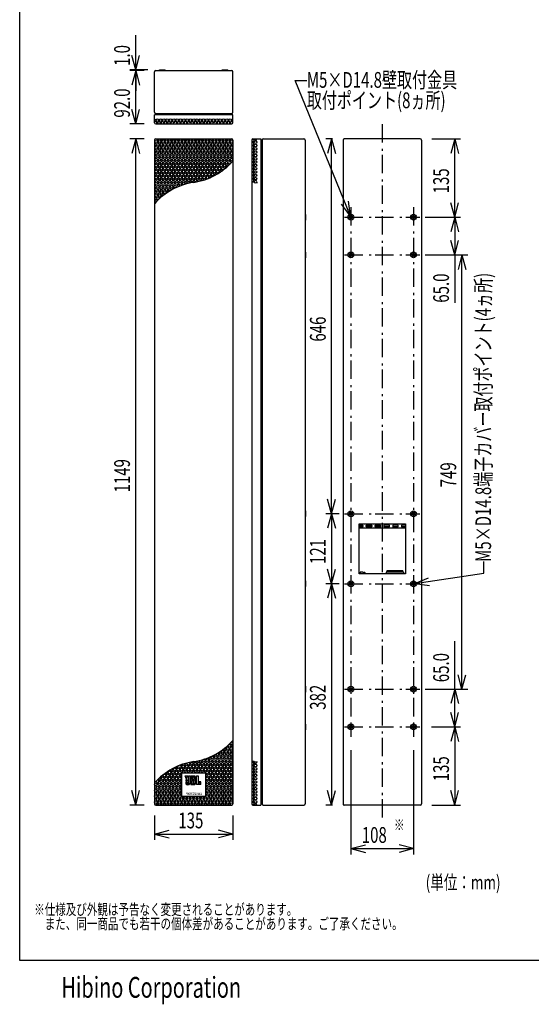
# Model space of a CAD drawing. Extents: x -900 to 900, y -1344 to 1332.
# Drawn here: x -900 to -18, y -1344 to 355 of the extents above; entities that cross this region are included whole.
import ezdxf
from ezdxf.enums import TextEntityAlignment as Align

# ---------------------------------------------------------------- set-up
doc = ezdxf.new("R2010")
doc.units = 0
doc.header["$LTSCALE"] = 50.8
doc.header["$MEASUREMENT"] = 0
doc.linetypes.add('STYLE_06', pattern=[1.041641, 0.625, -0.208282, 0.069427, -0.138931])
for name, color, linetype in [('DATA', 7, 'CONTINUOUS'), ('DIMNSIONS', 7, 'CONTINUOUS'), ('HIBINO-BASE', 7, 'CONTINUOUS'), ('PATTERN_FILL', 7, 'CONTINUOUS')]:
    doc.layers.add(name, color=color, linetype=linetype)
doc.styles.get("Standard").update_dxf_attribs({"font": 'txt', "bigfont": 'BIGFONT.SHX'})

msp = doc.modelspace()

# ---------------------------------------------------------------- linework, layer by layer
at = {"layer": 'DATA', "color": 7, "linetype": 'Continuous'}
for p, q in [((-667.5, 195), (-667.5, 265)), ((-665.5, 267), (-534.5, 267)), ((-658.9, 268), (-649.1, 268)), ((-658.9, 267), (-658.9, 268)), ((-649.1, 267), (-649.1, 268)), ((-550.9, 268), (-541.1, 268)), ((-550.9, 267), (-550.9, 268)), ((-541.1, 267), (-541.1, 268)), ((-532.5, 195), (-532.5, 265)), ((-667.5, 177), (-667.5, 190.6)), ((-532.5, 190.6), (-667.5, 190.6)), ((-665.5, 193), (-534.5, 193)), ((-664.5, 190.6), (-664.5, 193)), ((-535.5, 190.6), (-535.5, 193)), ((-532.5, 177), (-532.5, 190.6)), ((-665.5, 175), (-534.5, 175)), ((-667.5, 147), (-667.5, -998)), ((-665.5, 149), (-534.5, 149)), ((-532.5, 147), (-532.5, -998)), ((-500, 147), (-500, -998)), ((-498, 149), (-484.4, 149)), ((-484.4, 149), (-484.4, -1000)), ((-484.4, 146), (-482, 146)), ((-482, 147), (-482, -998)), ((-480, 149), (-410, 149)), ((-408, 147), (-408, -998)), ((-342.5, 147), (-342.5, -998)), ((-209.5, 149), (-340.5, 149)), ((-207.5, 147), (-207.5, -998)), ((-482, 34), (-484.4, 34)), ((-407, 18.9), (-408, 18.9)), ((-407, 18.9), (-407, 9.1)), ((-484.4, 1), (-483.4, 1)), ((-483.4, 2.4), (-482, 2.4)), ((-483.4, -4.3), (-483.4, 2.4)), ((-407, 9.1), (-408, 9.1)), ((-484.4, -3), (-483.4, -3)), ((-483.4, -1), (-482, -1)), ((-483.4, -4.3), (-482, -4.3)), ((-482, -36), (-484.4, -36)), ((-407, -46.1), (-408, -46.1)), ((-407, -46.1), (-407, -55.9)), ((-407, -55.9), (-408, -55.9)), ((-407, -492.5), (-408, -492.5)), ((-407, -492.5), (-407, -502.3)), ((-407, -502.3), (-408, -502.3)), ((-315, -517), (-309.2, -517)), ((-309.2, -519.5), (-315, -519.5)), ((-309.2, -520.4), (-315, -520.4)), ((-235, -522.2), (-315, -522.2)), ((-308.2, -518), (-308.2, -519.4)), ((-302.6, -519.4), (-302.6, -518)), ((-301.6, -517), (-294, -517)), ((-294, -519.5), (-301.6, -519.5)), ((-294, -520.4), (-301.6, -520.4)), ((-293, -518), (-293, -519.4)), ((-287.4, -519.4), (-287.4, -518)), ((-286.4, -517), (-278.8, -517)), ((-278.8, -519.5), (-286.4, -519.5)), ((-278.8, -520.4), (-286.4, -520.4)), ((-277.8, -518), (-277.8, -519.4)), ((-272.2, -518), (-272.2, -519.4)), ((-263.6, -517), (-271.2, -517)), ((-271.2, -519.5), (-263.6, -519.5)), ((-271.2, -520.4), (-263.6, -520.4)), ((-262.6, -519.4), (-262.6, -518)), ((-257, -518), (-257, -519.4)), ((-248.4, -517), (-256, -517)), ((-256, -519.5), (-248.4, -519.5)), ((-256, -520.4), (-248.4, -520.4)), ((-247.4, -519.4), (-247.4, -518)), ((-241.8, -518), (-241.8, -519.4)), ((-235, -517), (-240.8, -517)), ((-240.8, -519.5), (-235, -519.5)), ((-240.8, -520.4), (-235, -520.4)), ((-235, -601), (-315, -601)), ((-307.9, -598), (-312.9, -598)), ((-312.9, -598), (-312.9, -601)), ((-307.9, -598), (-307.9, -601)), ((-306.4, -599), (-306, -598)), ((-306.4, -599), (-306.4, -601)), ((-306.4, -599), (-304.9, -599)), ((-306, -598), (-305.2, -598)), ((-304.9, -599), (-305.2, -598)), ((-304.9, -599), (-304.9, -601)), ((-268.2, -598), (-268.2, -601)), ((-238.2, -598), (-268.2, -598)), ((-239.2, -596), (-267.2, -596)), ((-267.2, -596), (-267.2, -598)), ((-239.2, -596), (-239.2, -598)), ((-238.2, -598), (-238.2, -601)), ((-407, -613.3), (-408, -613.3)), ((-407, -623.1), (-408, -623.1)), ((-407, -613.3), (-407, -623.1)), ((-407, -795.1), (-408, -795.1)), ((-407, -795.1), (-407, -804.9)), ((-482, -815), (-484.4, -815)), ((-407, -804.9), (-408, -804.9)), ((-484.4, -848), (-483.4, -848)), ((-483.4, -846.6), (-482, -846.6)), ((-483.4, -846.6), (-483.4, -853.3)), ((-484.4, -852), (-483.4, -852)), ((-483.4, -850), (-482, -850)), ((-483.4, -853.3), (-482, -853.3)), ((-407, -860.1), (-408, -860.1)), ((-407, -860.1), (-407, -869.9)), ((-407, -869.9), (-408, -869.9)), ((-482, -885), (-484.4, -885)), ((-620.2, -985), (-620.2, -944.5)), ((-620.2, -944.5), (-579.8, -944.5)), ((-612.4, -955), (-614.6, -949.7)), ((-614.6, -949.7), (-610.1, -949.7)), ((-612.4, -955), (-610.1, -949.7)), ((-609.1, -949.7), (-609.1, -962.4)), ((-609.1, -949.7), (-606.3, -949.7)), ((-606.3, -949.7), (-606.3, -962.4)), ((-604.9, -949.7), (-604.9, -964.7)), ((-604.9, -949.7), (-599.6, -949.7)), ((-595.4, -964.7), (-595.4, -949.7)), ((-595.4, -949.7), (-592.5, -949.7)), ((-592.5, -949.7), (-592.5, -962.4)), ((-579.8, -944.5), (-579.8, -985)), ((-611.2, -960), (-613.7, -960)), ((-613.7, -960), (-613.7, -962.4)), ((-611.2, -960), (-611.2, -962.4)), ((-604.9, -964.7), (-599.6, -964.7)), ((-602.4, -951.1), (-602.4, -955.9)), ((-602.4, -951.1), (-601, -951.1)), ((-602.4, -955.9), (-601, -955.9)), ((-602.4, -963.3), (-602.4, -957.4)), ((-602.4, -957.4), (-601, -957.4)), ((-602.4, -963.3), (-601, -963.3)), ((-599.6, -951.8), (-599.6, -955.3)), ((-599.6, -962.6), (-599.6, -958)), ((-597, -955.7), (-597, -952.1)), ((-597, -962.3), (-597, -958.3)), ((-587.9, -964.7), (-595.4, -964.7)), ((-587.9, -960), (-590.4, -960)), ((-590.4, -960), (-590.4, -962.4)), ((-587.9, -964.7), (-587.9, -960)), ((-579.8, -985), (-620.2, -985)), ((-665.5, -1000), (-534.5, -1000)), ((-545.9, -988.3), (-545.7, -988.3)), ((-498, -1000), (-484.4, -1000)), ((-484.4, -997), (-482, -997)), ((-480, -1000), (-410, -1000)), ((-209.5, -1000), (-340.5, -1000))]:
    msp.add_line(p, q, dxfattribs=at)
at = {"layer": 'DATA', "color": 7, "linetype": 'STYLE_06'}
for p, q in [((-275, 174.5), (-275, -1025.5)), ((-329, 31.5), (-329, -882.5)), ((-221, 31.5), (-221, -882.5)), ((-340, 14), (-210, 14)), ((-340, -51), (-210, -51)), ((-340, -497.4), (-210, -497.4)), ((-340, -618.2), (-210, -618.2)), ((-340, -800), (-210, -800)), ((-340, -865), (-210, -865))]:
    msp.add_line(p, q, dxfattribs=at)
at = {"layer": 'DATA', "color": 7, "linetype": 'Continuous'}
msp.add_lwpolyline([(-315, -515.1), (-235, -515.1), (-235, -601.1), (-315, -601.1)], close=True, dxfattribs=at)
for centre, radius in [((-329, 14), 4.9), ((-221, 14), 4.9), ((-329, 14), 2.7), ((-329, 14), 2.5), ((-329, 14), 2), ((-221, 14), 2.7), ((-221, 14), 2.5), ((-221, 14), 2), ((-329, -51), 4.9), ((-329, -51), 2.7), ((-329, -51), 2.5), ((-329, -51), 2), ((-221, -51), 4.9), ((-221, -51), 2.7), ((-221, -51), 2.5), ((-221, -51), 2), ((-329, -497.4), 4.9), ((-221, -497.4), 4.9), ((-329, -497.4), 2.7), ((-329, -497.4), 2.5), ((-329, -497.4), 2), ((-221, -497.4), 2.7), ((-221, -497.4), 2.5), ((-221, -497.4), 2), ((-329, -618.2), 4.9), ((-329, -618.2), 2.7), ((-329, -618.2), 2.5), ((-329, -618.2), 2), ((-221, -618.2), 4.9), ((-221, -618.2), 2.7), ((-221, -618.2), 2.5), ((-221, -618.2), 2), ((-329, -800), 4.9), ((-329, -800), 2.7), ((-329, -800), 2.5), ((-329, -800), 2), ((-221, -800), 4.9), ((-221, -800), 2.7), ((-221, -800), 2.5), ((-221, -800), 2), ((-329, -865), 4.9), ((-329, -865), 2.7), ((-329, -865), 2.5), ((-329, -865), 2), ((-221, -865), 4.9), ((-221, -865), 2.7), ((-221, -865), 2.5), ((-221, -865), 2), ((-612.2, -957.1), 1.43)]:
    msp.add_circle(centre, radius, dxfattribs=at)
for centre, radius, start, end in [((-665.5, 265), 2, 90, 180), ((-534.5, 265), 2, 0, 90), ((-665.5, 195), 2, 180, 270), ((-534.5, 195), 2, 270, 0), ((-665.5, 177), 2, 180, 270), ((-534.5, 177), 2, 270, 0), ((-665.5, 147), 2, 90, 180), ((-534.5, 147), 2, 0, 90), ((-498, 147), 2, 90, 180), ((-480, 147), 2, 90, 180), ((-410, 147), 2, 0, 90), ((-340.5, 147), 2, 90, 180), ((-209.5, 147), 2, 0, 90), ((-616.4, 184.6), 111.8, 278.4349, 318.6272), ((-583.6, -36.6), 111.8, 98.4349, 138.6272), ((-499.2, 64.6), 10, 70.9349, 94.6772), ((-492.8, 83.5), 10, 251.9349, 287.282), ((-309.2, -518), 1, 0, 90), ((-309.2, -518.5), 1, 270, 0), ((-309.2, -519.4), 1, 270, 0), ((-301.6, -518), 1, 90, 180), ((-301.6, -518.5), 1, 180, 270), ((-301.6, -519.4), 1, 180, 270), ((-294, -518), 1, 0, 90), ((-294, -518.5), 1, 270, 0), ((-294, -519.4), 1, 270, 0), ((-286.4, -518), 1, 90, 180), ((-286.4, -518.5), 1, 180, 270), ((-286.4, -519.4), 1, 180, 270), ((-278.8, -518), 1, 0, 90), ((-278.8, -518.5), 1, 270, 0), ((-278.8, -519.4), 1, 270, 0), ((-271.2, -518), 1, 90, 180), ((-271.2, -518.5), 1, 180, 270), ((-271.2, -519.4), 1, 180, 270), ((-263.6, -518), 1, 0, 90), ((-263.6, -518.5), 1, 270, 0), ((-263.6, -519.4), 1, 270, 0), ((-256, -518), 1, 90, 180), ((-256, -518.5), 1, 180, 270), ((-256, -519.4), 1, 180, 270), ((-248.4, -518), 1, 0, 90), ((-248.4, -518.5), 1, 270, 0), ((-248.4, -519.4), 1, 270, 0), ((-240.8, -518), 1, 90, 180), ((-240.8, -518.5), 1, 180, 270), ((-240.8, -519.4), 1, 180, 270), ((-616.4, -814.4), 111.8, 278.4349, 318.6272), ((-583.6, -1035.6), 111.8, 98.4349, 138.6272), ((-499.2, -934.4), 10, 70.9349, 94.6772), ((-492.8, -915.5), 10, 251.9349, 287.282), ((-599.8, -952.5), 2.85, 8.2269, 86.1541), ((-611.9, -962.3), 1.75, 182.777, 207.3596), ((-610.4, -960.9), 3.87, 216.0088, 275.3091), ((-610.1, -962.4), 1.05, 178.224, 270.2882), ((-610.1, -962.4), 1.05, 269.7118, 1.776), ((-609.6, -960.9), 3.87, 264.6909, 323.9912), ((-608.1, -962.3), 1.75, 332.6404, 357.223), ((-601, -953.7), 2.63, 77.1735, 90.3488), ((-601, -953.3), 2.63, 269.6512, 282.8265), ((-601, -960), 2.63, 77.1735, 90.3488), ((-601, -960.7), 2.63, 269.6512, 282.8265), ((-600.7, -952.6), 1.48, 53.138, 78.7669), ((-600.7, -954.4), 1.48, 281.2331, 306.862), ((-600.7, -958.9), 1.48, 53.138, 78.7669), ((-600.7, -961.8), 1.48, 281.2331, 306.862), ((-600.1, -951.8), 0.478, 5.733, 52.3581), ((-600.1, -955.2), 0.478, 307.6419, 354.267), ((-600.1, -958.1), 0.478, 5.733, 52.3581), ((-600.1, -962.6), 0.478, 307.6419, 354.267), ((-599.8, -961.9), 2.85, 273.831, 351.1351), ((-598.4, -955.5), 1.46, 271.6893, 356.0783), ((-598.4, -958.4), 1.45, 3.867, 88.3616), ((-591.5, -962.4), 1.05, 178.224, 270.2882), ((-591.4, -962.4), 1.05, 269.7118, 1.776), ((-665.5, -998), 2, 180, 270), ((-534.5, -998), 2, 270, 0), ((-498, -998), 2, 180, 270), ((-480, -998), 2, 180, 270), ((-410, -998), 2, 270, 0), ((-340.5, -998), 2, 180, 270.0191), ((-209.5, -998), 2, 270.0191, 0)]:
    msp.add_arc(centre, radius, start, end, dxfattribs=at)
at = {"layer": 'DIMNSIONS', "color": 7, "linetype": 'Continuous'}
for p, q in [((-700, 268), (-700, 327.9)), ((-700, 268), (-706.7, 293)), ((-700, 268), (-693.3, 293)), ((-678.9, 268), (-710, 268)), ((-685.5, 267), (-710, 267)), ((-685.5, 267), (-710, 267)), ((-700, 267), (-706.7, 242)), ((-700, 267), (-706.7, 242)), ((-700, 268), (-700, 267)), ((-700, 175), (-700, 267)), ((-700, 267), (-693.3, 242)), ((-700, 267), (-700, 232)), ((-700, 267), (-693.3, 242)), ((-329.8, 15.9), (-425, 250)), ((-425, 250), (-405, 250)), ((-700, 175), (-706.7, 200)), ((-700, 175), (-693.3, 200)), ((-685.5, 175), (-710, 175)), ((-685.5, 149), (-710, 149)), ((-700, 149), (-706.7, 124)), ((-700, -1000), (-700, 149)), ((-700, 149), (-693.3, 124)), ((-360.5, 149), (-372.5, 149)), ((-362.5, 149), (-369.2, 124)), ((-362.5, -497.4), (-362.5, 149)), ((-362.5, 149), (-355.8, 124)), ((-189.5, 149), (-140, 149)), ((-150, 149), (-156.7, 124)), ((-150, 14), (-150, 149)), ((-150, 149), (-143.3, 124)), ((-329.8, 15.9), (-345.3, 36.6)), ((-329.8, 15.9), (-332.9, 41.6)), ((-150, 14), (-156.7, 39)), ((-150, 14), (-143.3, 39)), ((-201, 14), (-140, 14)), ((-190, 14), (-140, 14)), ((-150, 14), (-156.7, -11)), ((-150, 14), (-150, -51)), ((-150, 14), (-143.3, -11)), ((-150, -51), (-156.7, -26)), ((-150, -51), (-143.3, -26)), ((-201, -51), (-140, -51)), ((-190, -51), (-127.5, -51)), ((-150, -51), (-150, -133.5)), ((-137.5, -51), (-144.2, -76)), ((-137.5, -800), (-137.5, -51)), ((-137.5, -51), (-130.8, -76)), ((-362.5, -497.4), (-369.2, -472.4)), ((-362.5, -497.4), (-355.8, -472.4)), ((-349, -497.4), (-372.5, -497.4)), ((-349, -497.4), (-372.5, -497.4)), ((-362.5, -497.4), (-369.2, -522.4)), ((-362.5, -497.4), (-362.5, -618.2)), ((-362.5, -497.4), (-355.8, -522.4)), ((-362.5, -618.2), (-369.2, -593.2)), ((-362.5, -618.2), (-355.8, -593.2)), ((-100, -600), (-100, -580)), ((-219, -617.9), (-100, -600)), ((-219, -617.9), (-195.2, -607.8)), ((-349, -618.2), (-372.5, -618.2)), ((-349, -618.2), (-372.5, -618.2)), ((-362.5, -618.2), (-369.2, -643.2)), ((-362.5, -618.2), (-362.5, -1000)), ((-362.5, -618.2), (-355.8, -643.2)), ((-219, -617.9), (-193.3, -621)), ((-150, -800), (-150, -717.4)), ((-137.5, -800), (-144.2, -775)), ((-137.5, -800), (-130.8, -775)), ((-201, -800), (-127.5, -800)), ((-190, -800), (-140, -800)), ((-150, -800), (-156.7, -825)), ((-150, -865), (-150, -800)), ((-150, -800), (-143.3, -825)), ((-150, -865), (-156.7, -840)), ((-150, -865), (-143.3, -840)), ((-190, -865), (-140, -865)), ((-190, -865), (-140, -865)), ((-150, -865), (-156.7, -890)), ((-150, -865), (-150, -1000)), ((-150, -865), (-143.3, -890)), ((-329, -905), (-329, -1085)), ((-221, -905), (-221, -1085)), ((-700, -1000), (-706.7, -975)), ((-700, -1000), (-693.3, -975)), ((-362.5, -1000), (-369.2, -975)), ((-362.5, -1000), (-355.8, -975)), ((-150, -1000), (-156.7, -975)), ((-150, -1000), (-143.3, -975)), ((-685.5, -1000), (-710, -1000)), ((-360.5, -1000), (-372.5, -1000)), ((-189.5, -1000), (-140, -1000)), ((-667.5, -1018), (-667.5, -1060)), ((-532.5, -1018), (-532.5, -1060)), ((-667.5, -1050), (-642.5, -1043.3)), ((-667.5, -1050), (-532.5, -1050)), ((-667.5, -1050), (-642.5, -1056.7)), ((-532.5, -1050), (-557.5, -1043.3)), ((-532.5, -1050), (-557.5, -1056.7)), ((-329, -1075), (-304, -1068.3)), ((-221, -1075), (-246, -1068.3)), ((-329, -1075), (-221, -1075)), ((-329, -1075), (-304, -1081.7)), ((-221, -1075), (-246, -1081.7))]:
    msp.add_line(p, q, dxfattribs=at)
at = {"layer": 'HIBINO-BASE', "color": 7, "linetype": 'Continuous'}
for p, q in [((-900, -1268.2), (-900, 1331.8)), ((900, -1268.2), (-900, -1268.2))]:
    msp.add_line(p, q, dxfattribs=at)
at = {"layer": 'PATTERN_FILL', "color": 7, "linetype": 'Continuous'}
for centre in [(-662.7, 181.5), (-657, 181.5), (-651.3, 181.5), (-645.6, 181.5), (-639.9, 181.5), (-634.2, 181.5), (-628.5, 181.5), (-622.8, 181.5), (-617.1, 181.5), (-611.4, 181.5), (-605.7, 181.5), (-600, 181.5), (-594.3, 181.5), (-588.6, 181.5), (-582.9, 181.5), (-577.2, 181.5), (-571.5, 181.5), (-565.8, 181.5), (-560.1, 181.5), (-554.4, 181.5), (-548.7, 181.5), (-543, 181.5), (-537.3, 181.5), (-664.6, 143.9), (-664.6, 133.7), (-661.7, 138.8), (-658.7, 143.9), (-658.7, 133.7), (-655.8, 138.8), (-652.8, 143.9), (-652.8, 133.7), (-649.9, 138.8), (-646.9, 143.9), (-646.9, 133.7), (-644, 138.8), (-641, 143.9), (-641, 133.7), (-638.1, 138.8), (-635.1, 143.9), (-635.1, 133.7), (-632.2, 138.8), (-629.2, 143.9), (-629.2, 133.7), (-626.3, 138.8), (-623.3, 143.9), (-623.3, 133.7), (-620.4, 138.8), (-617.4, 143.9), (-617.4, 133.7), (-614.5, 138.8), (-611.5, 143.9), (-611.5, 133.7), (-608.6, 138.8), (-605.6, 143.9), (-605.6, 133.7), (-602.7, 138.8), (-599.7, 143.9), (-599.7, 133.7), (-596.8, 138.8), (-593.8, 143.9), (-593.8, 133.7), (-590.9, 138.8), (-587.9, 143.9), (-587.9, 133.7), (-585, 138.8), (-582, 143.9), (-582, 133.7), (-579.1, 138.8), (-576.1, 143.9), (-576.1, 133.7), (-573.2, 138.8), (-570.2, 143.9), (-570.2, 133.7), (-567.3, 138.8), (-564.3, 143.9), (-564.3, 133.7), (-561.4, 138.8), (-558.4, 143.9), (-558.4, 133.7), (-555.5, 138.8), (-552.5, 143.9), (-552.5, 133.7), (-549.6, 138.8), (-546.6, 143.9), (-546.6, 133.7), (-543.7, 138.8), (-540.7, 143.9), (-540.7, 133.7), (-537.8, 138.8), (-534.8, 143.9), (-534.8, 133.7), (-493.5, 143.3), (-493.5, 137.6), (-664.6, 123.5), (-661.7, 128.6), (-661.7, 118.4), (-658.7, 123.5), (-655.8, 128.6), (-655.8, 118.4), (-652.8, 123.5), (-649.9, 128.6), (-649.9, 118.4), (-646.9, 123.5), (-644, 128.6), (-644, 118.4), (-641, 123.5), (-638.1, 128.6), (-638.1, 118.4), (-635.1, 123.5), (-632.2, 128.6), (-632.2, 118.4), (-629.2, 123.5), (-626.3, 128.6), (-626.3, 118.4), (-623.3, 123.5), (-620.4, 128.6), (-620.4, 118.4), (-617.4, 123.5), (-614.5, 128.6), (-614.5, 118.4), (-611.5, 123.5), (-608.6, 128.6), (-608.6, 118.4), (-605.6, 123.5), (-602.7, 128.6), (-602.7, 118.4), (-599.7, 123.5), (-596.8, 128.6), (-596.8, 118.4), (-593.8, 123.5), (-590.9, 128.6), (-590.9, 118.4), (-587.9, 123.5), (-585, 128.6), (-585, 118.4), (-582, 123.5), (-579.1, 128.6), (-579.1, 118.4), (-576.1, 123.5), (-573.2, 128.6), (-573.2, 118.4), (-570.2, 123.5), (-567.3, 128.6), (-567.3, 118.4), (-564.3, 123.5), (-561.4, 128.6), (-561.4, 118.4), (-558.4, 123.5), (-555.5, 128.6), (-555.5, 118.4), (-552.5, 123.5), (-549.6, 128.6), (-549.6, 118.4), (-546.6, 123.5), (-543.7, 128.6), (-543.7, 118.4), (-540.7, 123.5), (-537.8, 128.6), (-537.8, 118.4), (-534.8, 123.5), (-493.5, 131.9), (-493.5, 126.2), (-493.5, 120.5), (-664.6, 113.3), (-664.6, 103.1), (-661.7, 108.2), (-658.7, 113.3), (-658.7, 103.1), (-655.8, 108.2), (-652.8, 113.3), (-652.8, 103.1), (-649.9, 108.2), (-646.9, 113.3), (-646.9, 103.1), (-644, 108.2), (-641, 113.3), (-641, 103.1), (-638.1, 108.2), (-635.1, 113.3), (-635.1, 103.1), (-632.2, 108.2), (-629.2, 113.3), (-629.2, 103.1), (-626.3, 108.2), (-623.3, 113.3), (-623.3, 103.1), (-620.4, 108.2), (-617.4, 113.3), (-617.4, 103.1), (-614.5, 108.2), (-611.5, 113.3), (-611.5, 103.1), (-608.6, 108.2), (-605.6, 113.3), (-605.6, 103.1), (-602.7, 108.2), (-599.7, 113.3), (-599.7, 103.1), (-596.8, 108.2), (-593.8, 113.3), (-593.8, 103.1), (-590.9, 108.2), (-587.9, 113.3), (-587.9, 103.1), (-585, 108.2), (-582, 113.3), (-582, 103.1), (-579.1, 108.2), (-576.1, 113.3), (-576.1, 103.1), (-573.2, 108.2), (-570.2, 113.3), (-570.2, 103.1), (-567.3, 108.2), (-564.3, 113.3), (-564.3, 103.1), (-561.4, 108.2), (-558.4, 113.3), (-558.4, 103.1), (-555.5, 108.2), (-552.5, 113.3), (-552.5, 103.1), (-549.6, 108.2), (-546.6, 113.3), (-546.6, 103.1), (-543.7, 108.2), (-540.7, 113.3), (-534.8, 113.3), (-493.5, 114.8), (-493.5, 109.1), (-493.5, 103.4), (-664.6, 92.8), (-661.7, 97.9), (-661.7, 87.7), (-658.7, 92.8), (-655.8, 97.9), (-655.8, 87.7), (-652.8, 92.8), (-649.9, 97.9), (-649.9, 87.7), (-646.9, 92.8), (-644, 97.9), (-644, 87.7), (-641, 92.8), (-638.1, 97.9), (-638.1, 87.7), (-635.1, 92.8), (-632.2, 97.9), (-632.2, 87.7), (-629.2, 92.8), (-626.3, 97.9), (-626.3, 87.7), (-623.3, 92.8), (-620.4, 97.9), (-620.4, 87.7), (-617.4, 92.8), (-614.5, 97.9), (-614.5, 87.7), (-611.5, 92.8), (-608.6, 97.9), (-608.6, 87.7), (-605.6, 92.8), (-602.7, 97.9), (-602.7, 87.7), (-599.7, 92.8), (-596.8, 97.9), (-596.8, 87.7), (-593.8, 92.8), (-590.9, 97.9), (-590.9, 87.7), (-587.9, 92.8), (-585, 97.9), (-585, 87.7), (-582, 92.8), (-579.1, 97.9), (-579.1, 87.7), (-576.1, 92.8), (-573.2, 97.9), (-573.2, 87.7), (-570.2, 92.8), (-567.3, 97.9), (-567.3, 87.7), (-564.3, 92.8), (-561.4, 97.9), (-558.4, 92.8), (-555.5, 97.9), (-549.6, 97.9), (-493.5, 97.7), (-493.5, 92), (-493.5, 86.3), (-664.6, 82.6), (-664.6, 72.4), (-661.7, 77.5), (-661.7, 67.3), (-658.7, 82.6), (-658.7, 72.4), (-655.8, 77.5), (-655.8, 67.3), (-652.8, 82.6), (-652.8, 72.4), (-649.9, 77.5), (-649.9, 67.3), (-646.9, 82.6), (-646.9, 72.4), (-644, 77.5), (-644, 67.3), (-641, 82.6), (-641, 72.4), (-638.1, 77.5), (-638.1, 67.3), (-635.1, 82.6), (-635.1, 72.4), (-632.2, 77.5), (-632.2, 67.3), (-629.2, 82.6), (-629.2, 72.4), (-626.3, 77.5), (-623.3, 82.6), (-623.3, 72.4), (-620.4, 77.5), (-617.4, 82.6), (-617.4, 72.4), (-614.5, 77.5), (-611.5, 82.6), (-608.6, 77.5), (-605.6, 82.6), (-602.7, 77.5), (-599.7, 82.6), (-596.8, 77.5), (-593.8, 82.6), (-587.9, 82.6), (-582, 82.6), (-493.5, 80.6), (-664.6, 62.2), (-664.6, 52), (-661.7, 57.1), (-658.7, 62.2), (-658.7, 52), (-655.8, 57.1), (-652.8, 62.2), (-649.9, 57.1), (-646.9, 62.2), (-641, 62.2), (-661.7, 46.9), (-538.3, -897.8), (-567.8, -918.2), (-561.9, -918.2), (-559, -913.1), (-556, -918.2), (-553.1, -913.1), (-550.1, -908), (-550.1, -918.2), (-547.2, -913.1), (-544.2, -908), (-544.2, -918.2), (-541.3, -902.9), (-541.3, -913.1), (-538.3, -908), (-538.3, -918.2), (-535.4, -902.9), (-535.4, -913.1), (-618, -933.5), (-612.1, -933.5), (-606.2, -933.5), (-603.2, -928.4), (-600.3, -933.5), (-597.3, -928.4), (-594.4, -933.5), (-591.4, -928.4), (-588.5, -933.5), (-585.5, -928.4), (-582.6, -923.3), (-582.6, -933.5), (-579.6, -928.4), (-576.7, -923.3), (-576.7, -933.5), (-573.7, -928.4), (-570.8, -923.3), (-570.8, -933.5), (-567.8, -928.4), (-564.9, -923.3), (-564.9, -933.5), (-561.9, -928.4), (-559, -923.3), (-559, -933.5), (-556, -928.4), (-553.1, -923.3), (-553.1, -933.5), (-550.1, -928.4), (-547.2, -923.3), (-547.2, -933.5), (-544.2, -928.4), (-541.3, -923.3), (-541.3, -933.5), (-538.3, -928.4), (-535.4, -923.3), (-535.4, -933.5), (-493.5, -931.6), (-650.4, -948.9), (-644.5, -948.9), (-641.6, -943.8), (-638.6, -948.9), (-635.7, -943.8), (-632.7, -938.6), (-632.7, -948.9), (-629.8, -943.8), (-626.8, -938.6), (-626.8, -948.9), (-623.9, -943.8), (-620.9, -938.6), (-615, -938.6), (-609.1, -938.6), (-603.2, -938.6), (-597.3, -938.6), (-591.4, -938.6), (-585.5, -938.6), (-579.6, -938.6), (-576.7, -943.8), (-573.7, -938.6), (-573.7, -948.9), (-570.8, -943.8), (-567.8, -938.6), (-567.8, -948.9), (-564.9, -943.8), (-561.9, -938.6), (-561.9, -948.9), (-559, -943.8), (-556, -938.6), (-556, -948.9), (-553.1, -943.8), (-550.1, -938.6), (-550.1, -948.9), (-547.2, -943.8), (-544.2, -938.6), (-544.2, -948.9), (-541.3, -943.8), (-538.3, -938.6), (-538.3, -948.9), (-535.4, -943.8), (-493.5, -937.3), (-493.5, -943), (-493.5, -948.7), (-665.2, -964.2), (-662.2, -969.3), (-659.3, -964.2), (-656.3, -959.1), (-656.3, -969.3), (-653.4, -954), (-653.4, -964.2), (-650.4, -959.1), (-650.4, -969.3), (-647.5, -954), (-647.5, -964.2), (-644.5, -959.1), (-644.5, -969.3), (-641.6, -954), (-641.6, -964.2), (-638.6, -959.1), (-638.6, -969.3), (-635.7, -954), (-635.7, -964.2), (-632.7, -959.1), (-632.7, -969.3), (-629.8, -954), (-629.8, -964.2), (-626.8, -959.1), (-626.8, -969.3), (-623.9, -954), (-623.9, -964.2), (-576.7, -954), (-576.7, -964.2), (-573.7, -959.1), (-573.7, -969.3), (-570.8, -954), (-570.8, -964.2), (-567.8, -959.1), (-567.8, -969.3), (-564.9, -954), (-564.9, -964.2), (-561.9, -959.1), (-561.9, -969.3), (-559, -954), (-559, -964.2), (-556, -959.1), (-556, -969.3), (-553.1, -954), (-553.1, -964.2), (-550.1, -959.1), (-550.1, -969.3), (-547.2, -954), (-547.2, -964.2), (-544.2, -959.1), (-544.2, -969.3), (-541.3, -954), (-541.3, -964.2), (-538.3, -959.1), (-538.3, -969.3), (-535.4, -954), (-535.4, -964.2), (-493.5, -954.4), (-493.5, -960.1), (-493.5, -965.8), (-665.2, -974.4), (-665.2, -984.6), (-662.2, -979.5), (-659.3, -974.4), (-659.3, -984.6), (-656.3, -979.5), (-653.4, -974.4), (-653.4, -984.6), (-650.4, -979.5), (-647.5, -974.4), (-647.5, -984.6), (-644.5, -979.5), (-641.6, -974.4), (-641.6, -984.6), (-638.6, -979.5), (-635.7, -974.4), (-635.7, -984.6), (-632.7, -979.5), (-629.8, -974.4), (-629.8, -984.6), (-626.8, -979.5), (-623.9, -974.4), (-623.9, -984.6), (-576.7, -974.4), (-576.7, -984.6), (-573.7, -979.5), (-570.8, -974.4), (-570.8, -984.6), (-567.8, -979.5), (-564.9, -974.4), (-564.9, -984.6), (-561.9, -979.5), (-559, -974.4), (-559, -984.6), (-556, -979.5), (-553.1, -974.4), (-553.1, -984.6), (-550.1, -979.5), (-547.2, -974.4), (-547.2, -984.6), (-544.2, -979.5), (-541.3, -974.4), (-541.3, -984.6), (-538.3, -979.5), (-535.4, -974.4), (-535.4, -984.6), (-493.5, -971.5), (-493.5, -977.2), (-493.5, -982.9), (-665.2, -994.8), (-662.2, -989.7), (-659.3, -994.8), (-656.3, -989.7), (-653.4, -994.8), (-650.4, -989.7), (-647.5, -994.8), (-644.5, -989.7), (-641.6, -994.8), (-638.6, -989.7), (-635.7, -994.8), (-632.7, -989.7), (-629.8, -994.8), (-626.8, -989.7), (-623.9, -994.8), (-620.9, -989.7), (-618, -994.8), (-615, -989.7), (-612.1, -994.8), (-609.1, -989.7), (-606.2, -994.8), (-603.2, -989.7), (-600.3, -994.8), (-597.3, -989.7), (-594.4, -994.8), (-591.4, -989.7), (-588.5, -994.8), (-585.5, -989.7), (-582.6, -994.8), (-579.6, -989.7), (-576.7, -994.8), (-573.7, -989.7), (-570.8, -994.8), (-567.8, -989.7), (-564.9, -994.8), (-561.9, -989.7), (-559, -994.8), (-556, -989.7), (-553.1, -994.8), (-550.1, -989.7), (-547.2, -994.8), (-544.2, -989.7), (-541.3, -994.8), (-538.3, -989.7), (-535.4, -994.8), (-493.5, -988.6), (-493.5, -994.3)]:
    msp.add_circle(centre, 2.25, dxfattribs=at)
for centre, radius, start, end in [((-668.4, 181.5), 2.25, 293.5782, 66.4218), ((-665.5, 176.6), 2.25, 314.1778, 150.0736), ((-659.8, 176.6), 2.25, 314.1778, 225.8222), ((-654.1, 176.6), 2.25, 314.1778, 225.8222), ((-648.4, 176.6), 2.25, 314.1778, 225.8222), ((-642.7, 176.6), 2.25, 314.1778, 225.8222), ((-637, 176.6), 2.25, 314.1778, 225.8222), ((-631.3, 176.6), 2.25, 314.1778, 225.8222), ((-625.6, 176.6), 2.25, 314.1778, 225.8222), ((-619.9, 176.6), 2.25, 314.1778, 225.8222), ((-614.2, 176.6), 2.25, 314.1778, 225.8222), ((-608.5, 176.6), 2.25, 314.1778, 225.8222), ((-602.8, 176.6), 2.25, 314.1778, 225.8222), ((-597.1, 176.6), 2.25, 314.1778, 225.8222), ((-591.4, 176.6), 2.25, 314.1778, 225.8222), ((-585.7, 176.6), 2.25, 314.1778, 225.8222), ((-580, 176.6), 2.25, 314.1778, 225.8222), ((-574.3, 176.6), 2.25, 314.1778, 225.8222), ((-568.6, 176.6), 2.25, 314.1778, 225.8222), ((-562.9, 176.6), 2.25, 314.1778, 225.8222), ((-557.2, 176.6), 2.25, 314.1778, 225.8222), ((-551.5, 176.6), 2.25, 314.1778, 225.8222), ((-545.8, 176.6), 2.25, 314.1778, 225.8222), ((-540.1, 176.6), 2.25, 314.1778, 225.8222), ((-534.4, 176.6), 2.25, 29.9264, 225.8222), ((-531.6, 181.5), 2.25, 113.5782, 246.4218), ((-667.6, 138.8), 2.25, 272.1543, 87.8457), ((-661.7, 149), 2.25, 180, 0), ((-655.8, 149), 2.25, 180, 1.1418), ((-654.3, 136.3), 1, 90, 162.9078), ((-649.9, 149), 2.25, 180, 1.1418), ((-644, 149), 2.25, 180, 1.1418), ((-638.1, 149), 2.25, 180, 1.1418), ((-632.2, 149), 2.25, 180, 1.1418), ((-626.3, 149), 2.25, 180, 1.1418), ((-620.4, 149), 2.25, 180, 1.1418), ((-614.5, 149), 2.25, 180, 1.1418), ((-608.6, 149), 2.25, 180, 1.1418), ((-602.7, 149), 2.25, 180, 1.1418), ((-596.8, 149), 2.25, 180, 1.1418), ((-590.9, 149), 2.25, 180, 1.1418), ((-585, 149), 2.25, 180, 1.1418), ((-579.1, 149), 2.25, 180, 1.1418), ((-573.2, 149), 2.25, 180, 1.1418), ((-567.3, 149), 2.25, 180, 0), ((-561.4, 149), 2.25, 180, 0), ((-555.5, 149), 2.25, 180, 0), ((-549.6, 149), 2.25, 180, 0), ((-543.7, 149), 2.25, 180, 0), ((-537.8, 149), 2.25, 180, 0), ((-531.9, 149), 2.25, 180.8585, 254.1261), ((-531.9, 138.8), 2.25, 105.8739, 254.1261), ((-498.4, 146.2), 2.25, 224.1778, 128.1463), ((-498.4, 140.5), 2.25, 224.1778, 135.8222), ((-498.4, 134.8), 2.25, 224.1778, 135.8222), ((-493.5, 149), 2.25, 180, 0), ((-667.6, 128.6), 2.25, 272.1543, 87.8457), ((-667.6, 118.4), 2.25, 272.1543, 87.8457), ((-531.9, 128.6), 2.25, 105.8739, 254.1261), ((-531.9, 118.4), 2.25, 105.8739, 254.1261), ((-498.4, 129.1), 2.25, 224.1778, 135.8222), ((-498.4, 123.4), 2.25, 224.1778, 135.8222), ((-498.4, 117.7), 2.25, 224.1778, 135.8222), ((-667.6, 108.2), 2.25, 272.1543, 87.8457), ((-540.7, 103.1), 2.25, 29.6405, 236.0514), ((-537.8, 108.2), 2.25, 334.7277, 296.8571), ((-531.9, 108.2), 2.25, 122.9627, 152.759), ((-498.4, 112), 2.25, 224.1778, 135.8222), ((-498.4, 106.3), 2.25, 224.1778, 135.8222), ((-498.4, 100.6), 2.25, 224.1778, 135.8222), ((-667.6, 97.9), 2.25, 272.1543, 87.8457), ((-667.6, 87.7), 2.25, 272.1543, 87.8457), ((-561.4, 87.7), 2.25, 20.7562, 218.4113), ((-552.5, 92.8), 2.25, 36.0712, 213.5821), ((-543.7, 97.9), 2.25, 77.1663, 182.8138), ((-498.4, 94.9), 2.25, 224.1778, 135.8222), ((-498.4, 89.2), 2.25, 224.1778, 135.8222), ((-498.4, 83.5), 2.25, 224.1778, 135.8222), ((-667.6, 77.5), 2.25, 272.1543, 87.8457), ((-667.6, 67.3), 2.25, 272.1543, 87.8457), ((-626.3, 67.3), 2.25, 9.7653, 214.9255), ((-620.4, 67.3), 2.25, 65.8775, 153.1348), ((-611.5, 72.4), 2.25, 356.4672, 212.2941), ((-605.6, 72.4), 2.25, 27.5844, 175.2826), ((-599.7, 72.4), 2.25, 56.5385, 141.1072), ((-590.9, 77.5), 2.25, 325.5218, 241.2721), ((-585, 77.5), 2.25, 12.7311, 199.9567), ((-579.1, 77.5), 2.25, 66.2889, 152.1203), ((-576.1, 82.6), 2.25, 310.7989, 272.2783), ((-570.2, 82.6), 2.25, 29.3595, 199.3361), ((-498.4, 77.8), 2.25, 224.1778, 135.8222), ((-493.5, 74.9), 2.25, 322.5597, 208.9899), ((-667.6, 57.1), 2.25, 272.1543, 87.8457), ((-652.8, 52), 2.25, 22.7871, 233.278), ((-644, 57.1), 2.25, 42.4128, 203.2298), ((-635.1, 62.2), 2.25, 38.0449, 197.0811), ((-667.6, 46.9), 2.25, 272.1543, 87.8457), ((-664.6, 41.7), 2.25, 22.5653, 249.406), ((-655.8, 46.9), 2.25, 82.2764, 179.4755), ((-544.2, -897.8), 2.25, 262.2764, 359.4755), ((-535.4, -892.7), 2.25, 202.5653, 69.406), ((-532.4, -897.8), 2.25, 92.1543, 267.8457), ((-573.7, -918.2), 2.25, 189.7653, 34.9255), ((-564.9, -913.1), 2.25, 218.0449, 17.0811), ((-556, -908), 2.25, 222.4128, 23.2298), ((-547.2, -902.9), 2.25, 202.7871, 53.278), ((-532.4, -908), 2.25, 92.1543, 267.8457), ((-532.4, -918.2), 2.25, 92.1543, 267.8457), ((-629.8, -933.5), 2.25, 209.3595, 19.3361), ((-623.9, -933.5), 2.25, 130.7989, 92.2783), ((-620.9, -928.4), 2.25, 246.2889, 332.1203), ((-615, -928.4), 2.25, 192.7311, 19.9567), ((-609.1, -928.4), 2.25, 145.5218, 61.2721), ((-600.3, -923.3), 2.25, 236.5385, 321.1072), ((-594.4, -923.3), 2.25, 207.5844, 355.2826), ((-588.5, -923.3), 2.25, 176.4672, 32.2941), ((-579.6, -918.2), 2.25, 245.8775, 333.1348), ((-532.4, -928.4), 2.25, 92.1543, 267.8457), ((-498.4, -928.7), 2.25, 224.1778, 135.8222), ((-498.4, -934.4), 2.25, 224.1778, 135.8222), ((-493.5, -925.9), 2.25, 159.7952, 13.2365), ((-656.3, -948.9), 2.25, 257.1663, 2.8138), ((-647.5, -943.8), 2.25, 216.0712, 33.5821), ((-638.6, -938.6), 2.25, 200.7562, 38.4113), ((-620.9, -948.9), 2.25, 72.7979, 287.2021), ((-618, -943.8), 2.25, 341.7385, 198.2615), ((-612.1, -943.8), 2.25, 341.7385, 198.2615), ((-606.2, -943.8), 2.25, 341.7385, 198.2615), ((-600.3, -943.8), 2.25, 341.7385, 198.2615), ((-594.4, -943.8), 2.25, 341.7385, 198.2615), ((-588.5, -943.8), 2.25, 341.7385, 198.2615), ((-582.6, -943.8), 2.25, 341.7385, 198.2615), ((-579.6, -948.9), 2.25, 266.571, 93.429), ((-532.4, -938.6), 2.25, 92.1543, 267.8457), ((-532.4, -948.9), 2.25, 92.1543, 267.8457), ((-498.4, -940.1), 2.25, 224.1778, 135.8222), ((-498.4, -945.8), 2.25, 224.1778, 135.8222), ((-498.4, -951.5), 2.25, 224.1778, 135.8222), ((-668.1, -969.3), 2.25, 285.8739, 74.1261), ((-668.1, -959.1), 2.25, 302.9627, 332.759), ((-662.2, -959.1), 2.25, 154.7277, 116.8571), ((-659.3, -954), 2.25, 209.6405, 56.0514), ((-620.9, -959.1), 2.25, 72.7979, 287.2021), ((-620.9, -969.3), 2.25, 72.7979, 287.2021), ((-579.6, -959.1), 2.25, 266.571, 93.429), ((-579.6, -969.3), 2.25, 266.571, 93.429), ((-532.4, -959.1), 2.25, 92.1543, 267.8457), ((-532.4, -969.3), 2.25, 92.1543, 267.8457), ((-498.4, -957.2), 2.25, 224.1778, 135.8222), ((-498.4, -962.9), 2.25, 224.1778, 135.8222), ((-498.4, -968.6), 2.25, 224.1778, 135.8222), ((-668.1, -979.5), 2.25, 285.8739, 74.1261), ((-620.9, -979.5), 2.25, 72.7979, 287.2021), ((-618, -984.6), 2.25, 188.399, 351.601), ((-612.1, -984.6), 2.25, 188.399, 351.601), ((-606.2, -984.6), 2.25, 188.399, 351.601), ((-600.3, -984.6), 2.25, 188.399, 351.601), ((-594.4, -984.6), 2.25, 188.399, 351.601), ((-588.5, -984.6), 2.25, 188.399, 351.601), ((-582.6, -984.6), 2.25, 188.399, 351.601), ((-579.6, -979.5), 2.25, 266.571, 93.429), ((-532.4, -979.5), 2.25, 92.1543, 267.8457), ((-498.4, -974.3), 2.25, 224.1778, 135.8222), ((-498.4, -980), 2.25, 224.1778, 135.8222), ((-498.4, -985.7), 2.25, 224.1778, 135.8222), ((-668.1, -989.7), 2.25, 285.8739, 74.1261), ((-668.1, -1000), 2.25, 0.8585, 74.1261), ((-662.2, -1000), 2.25, 0, 180), ((-656.3, -1000), 2.25, 0, 180), ((-650.4, -1000), 2.25, 0, 180), ((-644.5, -1000), 2.25, 0, 180), ((-638.6, -1000), 2.25, 0, 180), ((-632.7, -1000), 2.25, 0, 180), ((-626.8, -1000), 2.25, 0, 181.1418), ((-620.9, -1000), 2.25, 0, 181.1418), ((-615, -1000), 2.25, 0, 181.1418), ((-609.1, -1000), 2.25, 0, 181.1418), ((-603.2, -1000), 2.25, 0, 181.1418), ((-597.3, -1000), 2.25, 0, 181.1418), ((-591.4, -1000), 2.25, 0, 181.1418), ((-585.5, -1000), 2.25, 0, 181.1418), ((-579.6, -1000), 2.25, 0, 181.1418), ((-573.7, -1000), 2.25, 0, 181.1418), ((-567.8, -1000), 2.25, 0, 181.1418), ((-561.9, -1000), 2.25, 0, 181.1418), ((-556, -1000), 2.25, 0, 181.1418), ((-550.1, -1000), 2.25, 0, 181.1418), ((-544.2, -1000), 2.25, 0, 181.1418), ((-538.3, -1000), 2.25, 0, 180), ((-532.4, -989.7), 2.25, 92.1543, 267.8457), ((-498.4, -991.4), 2.25, 224.1778, 135.8222), ((-498.4, -997.1), 2.25, 231.8537, 135.8222), ((-493.5, -1000), 2.25, 0, 180)]:
    msp.add_arc(centre, radius, start, end, dxfattribs=at)

# ---------------------------------------------------------------- texts
at = {"layer": 'DATA', "color": 7, "width": 0.7}
msp.add_text('PROFESSIONAL', height=4.072, dxfattribs=at).set_placement((-599.8, -980.5), align=Align.MIDDLE_CENTER)
msp.add_text('PROFESSIONAL', height=4.072, dxfattribs=at).set_placement((-599.8, -980.5), align=Align.MIDDLE_CENTER)
for s, p in [('※仕様及び外観は予告なく変更されることがあります。', (-875, -1170.4)), ('\u3000また、同一商品でも若干の個体差があることがあります。ご了承ください。', (-875, -1195.1))]:
    msp.add_text(s, height=19.003, dxfattribs=at).set_placement(p, align=Align.TOP_LEFT)
at = {"layer": 'DIMNSIONS', "color": 7, "width": 0.7}
for s, height, p in [('1.0', 27.15, (-737.1, 275)), ('92.0', 27.15, (-737.1, 185.7)), ('135', 27.15, (-187.1, 55.1)), ('65.0', 27.15, (-187.1, -133.5)), ('M5×D14.8端子カバー取付ポイント(4ヵ所)', 27.147, (-114.4, -580.5)), ('646', 27.15, (-399.6, -200.6)), ('1149', 27.15, (-737.1, -460.7)), ('749', 27.15, (-174.6, -451.9)), ('121', 27.15, (-399.6, -584.2)), ('65.0', 27.15, (-187.1, -788)), ('382', 27.15, (-399.6, -835.6)), ('135', 27.15, (-187.1, -958.9))]:
    msp.add_text(s, height=height, rotation=90, dxfattribs=at).set_placement(p, align=Align.TOP_LEFT)
for s, height, p in [('M5×D14.8壁取付金具', 27.147, (-405, 264.4)), ('取付ポイント(8ヵ所)', 27.147, (-405, 229.2)), ('135', 27.15, (-626.5, -1012.9)), ('※', 19, (-254.7, -1024.6)), ('108 ', 27.15, (-310.3, -1037.9)), ('(単位：mm)', 24.43, (-200, -1121.1))]:
    msp.add_text(s, height=height, dxfattribs=at).set_placement(p, align=Align.TOP_LEFT)
at = {"layer": 'HIBINO-BASE', "color": 7, "width": 0.7}
msp.add_text('Hibino Corporation', height=36, dxfattribs=at).set_placement((-828.2, -1296.3), align=Align.TOP_LEFT)

doc.saveas('drawing.dxf')
